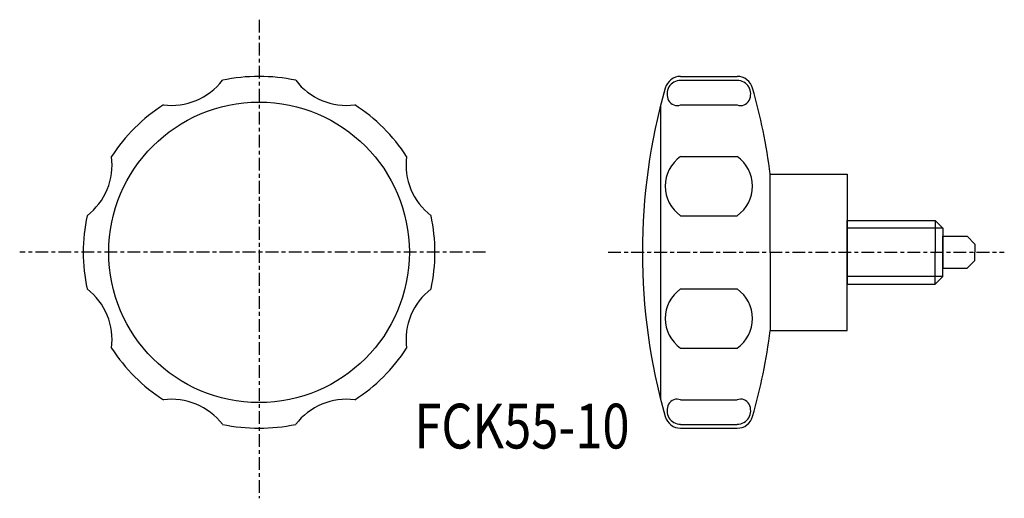
# Model space of a CAD drawing. Extents: x 39 to 193, y 17 to 91.
import ezdxf

# ---------------------------------------------------------------- set-up
doc = ezdxf.new("R2010")
doc.units = 0
doc.header["$MEASUREMENT"] = 0
doc.linetypes.add('ITTEN', pattern=[3.6, 2, -0.5, 0.6, -0.5])
doc.layers.get('0').update_dxf_attribs({"linetype": 'CONTINUOUS'})
doc.layers.add('1', color=1, linetype='ITTEN')
doc.styles.get("Standard").update_dxf_attribs({"font": 'ISOCP', "width": 0.8, "height": 7, "bigfont": 'bigfont.shx'})

msp = doc.modelspace()

# ---------------------------------------------------------------- linework, layer by layer
for p, q in [((141.99, 82.55), (150.84, 82.55)), ((141.99, 81.95), (150.84, 81.95)), ((138.86, 78.04), (138.86, 32.06)), ((141.99, 78.12), (150.84, 78.12)), ((141.99, 70.02), (150.84, 70.02)), ((156.02, 55.05), (156.02, 67.25)), ((156.02, 67.25), (168.02, 67.25)), ((168.02, 67.25), (168.02, 55.05)), ((141.99, 60.78), (150.84, 60.78)), ((168.02, 55.05), (168.02, 60.05)), ((168.02, 60.05), (181.82, 60.05)), ((181.82, 60.05), (183.02, 58.85)), ((181.82, 60.05), (181.82, 55.05)), ((183.02, 58.85), (168.02, 58.85)), ((183.02, 58.85), (183.02, 55.05)), ((183.02, 55.05), (183.02, 57.55)), ((183.02, 57.55), (186.82, 57.55)), ((186.82, 57.55), (188.02, 56.35)), ((188.02, 56.35), (188.02, 55.05)), ((156.02, 55.05), (156.02, 42.85)), ((168.02, 42.85), (168.02, 55.05)), ((168.02, 55.05), (168.02, 50.05)), ((181.82, 50.05), (181.82, 55.05)), ((183.02, 51.25), (183.02, 55.05)), ((183.02, 55.05), (183.02, 52.55)), ((188.02, 53.75), (188.02, 55.05)), ((183.02, 52.55), (186.82, 52.55)), ((186.82, 52.55), (188.02, 53.75)), ((183.02, 51.25), (168.02, 51.25)), ((181.82, 50.05), (183.02, 51.25)), ((141.99, 49.32), (150.84, 49.32)), ((168.02, 50.05), (181.82, 50.05)), ((156.02, 42.85), (168.02, 42.85)), ((141.99, 40.08), (150.84, 40.08)), ((141.99, 31.98), (150.84, 31.98)), ((141.99, 28.15), (150.84, 28.15)), ((141.99, 27.55), (150.84, 27.55))]:
    msp.add_line(p, q)
msp.add_circle((76.08, 55.05), 23.5)
for centre, radius, start, end in [((62.42, 88.02), 9.99, 262.4596, 322.5404), ((76.08, 55.05), 27.5, 77.9757, 102.0243), ((89.74, 88.02), 9.99, 217.4596, 277.5404), ((141.99, 80.05), 2.5, 90, 164.1927), ((141.99, 79.82), 2.12, 90.0228, 208.4592), ((150.84, 80.05), 2.5, 15.8073, 90), ((150.84, 79.82), 2.12, 331.5408, 89.9772), ((230.29, 55.05), 94.28, 164.1927, 195.8073), ((62.53, 55.05), 94.28, 7.4354, 15.8073), ((141.42, 79.46), 1.46, 206.7062, 292.7557), ((151.4, 79.46), 1.46, 247.2443, 333.2938), ((76.08, 55.05), 27.5, 122.9757, 147.0243), ((76.08, 55.05), 27.5, 32.9757, 57.0243), ((43.11, 68.71), 9.99, 307.4596, 7.5404), ((109.05, 68.71), 9.99, 172.4596, 232.5404), ((145.22, 65.4), 5.64, 124.9853, 235.0147), ((147.61, 65.4), 5.64, 304.9853, 55.0147), ((76.08, 55.05), 27.5, 167.9757, 192.0243), ((76.08, 55.05), 27.5, 347.9757, 12.0243), ((43.11, 41.39), 9.99, 352.4596, 52.5404), ((109.05, 41.39), 9.99, 127.4596, 187.5404), ((145.22, 44.7), 5.64, 124.9853, 235.0147), ((147.61, 44.7), 5.64, 304.9853, 55.0147), ((62.53, 55.05), 94.28, 344.1927, 352.5646), ((76.08, 55.05), 27.5, 212.9757, 237.0243), ((76.08, 55.05), 27.5, 302.9757, 327.0243), ((62.42, 22.08), 9.99, 37.4596, 97.5404), ((89.74, 22.08), 9.99, 82.4596, 142.5404), ((141.99, 30.28), 2.12, 151.5408, 269.9772), ((141.42, 30.63), 1.46, 67.2443, 153.2938), ((151.4, 30.63), 1.46, 26.7062, 112.7557), ((150.84, 30.28), 2.12, 270.0228, 28.4592), ((141.99, 30.05), 2.5, 195.8073, 270), ((150.84, 30.05), 2.5, 270, 344.1927), ((76.08, 55.05), 27.5, 257.9757, 282.0243)]:
    msp.add_arc(centre, radius, start, end)
at = {"layer": '1'}
for p, q in [((76.08, 91.42), (76.08, 16.59)), ((111.51, 55.05), (38.65, 55.05)), ((130.67, 55.05), (192.61, 55.05))]:
    msp.add_line(p, q, dxfattribs=at)

# ---------------------------------------------------------------- texts
at = {"width": 0.8}
msp.add_text('FCK55-10', height=7, dxfattribs=at).set_placement((100.37, 24.38))

doc.saveas('drawing.dxf')
